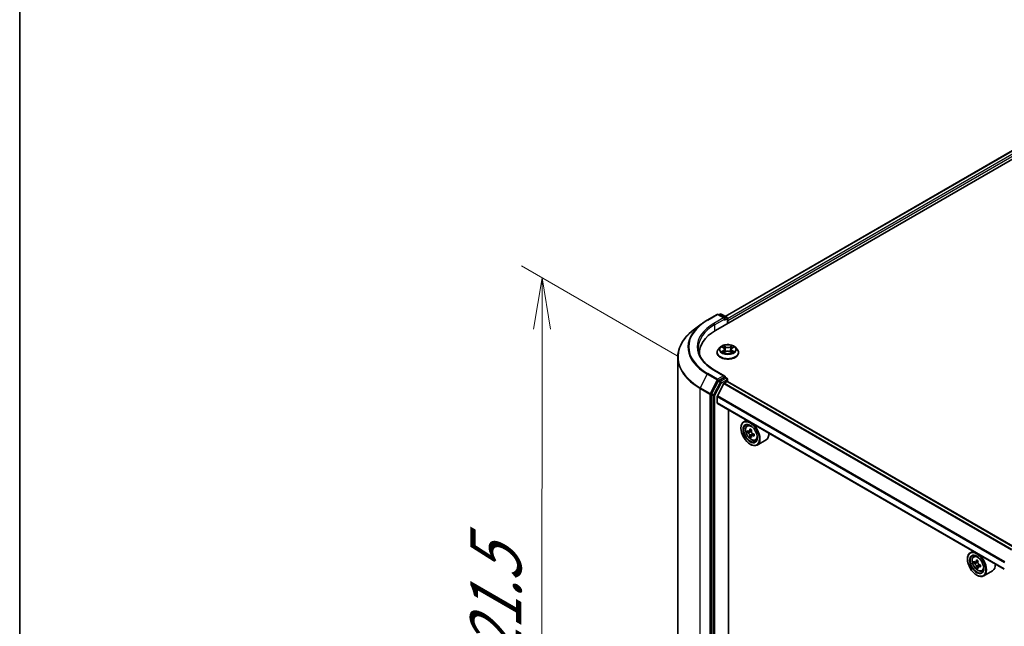
# Model space of a CAD drawing. Units: millimetres. Extents: x 36 to 7590, y 20 to 1425.
# Drawn here: x 36 to 156, y 535 to 609 of the extents above; entities that cross this region are included whole.
import ezdxf

# ---------------------------------------------------------------- set-up
doc = ezdxf.new("R2010")
doc.units = ezdxf.units.MM
doc.header["$LTSCALE"] = 2.5
doc.layers.get('Defpoints').update_dxf_attribs({"lineweight": 25})
for name, color, linetype, lineweight in [('Border (ISO)', 7, 'Continuous', 35), ('Dimension (ISO)', 7, 'Continuous', 18), ('Visible (ISO)', 7, 'Continuous', 35), ('Visible Narrow (ISO)', 7, 'Continuous', 25)]:
    doc.layers.add(name, color=color, linetype=linetype, lineweight=lineweight)
doc.styles.add('Note Text (TK)', font='txt')
doc.dimstyles.new('Default - Method 1b (TK)', dxfattribs={"dimscale": 2.5, "dimtxt": 2.5, "dimasz": 2.5, "dimexe": 1, "dimexo": 1.5, "dimgap": 1, "dimtad": 1, "dimdsep": 46, "dimtxsty": 'Note Text (TK)', "dimblk": 'OPEN', "dimcen": 0.09, "dimdle": 5, "dimclrd": 100, "dimclre": 100, "dimclrt": 7, "dimadec": 1, "dimazin": 1, "dimtfac": 1, "dimtmove": 0, "dimatfit": 3, "dimldrblk": 'OPEN', "dimfxl": 1, "dimtolj": 1, "dimlwd": -1, "dimlwe": -1, "dimarcsym": 0})

# ---------------------------------------------------------------- blocks, each defined once
blk = doc.blocks.new('Borders tk図枠')
at = {"layer": 'Border (ISO)'}
blk.add_line((14.5, 289), (14.5, 8), dxfattribs=at)
blk = doc.blocks.new('_Open')
at = {"color": 0, "linetype": 'ByBlock', "lineweight": -2}
for p, q in [((-1, 0.167), (0, 0)), ((-1, -0.167), (0, 0)), ((0, 0), (-1, 0))]:
    blk.add_line(p, q, dxfattribs=at)
blk = doc.blocks.new('*D27')
at = {"layer": 'Defpoints', "color": 0}
for p in [(100, 577.72), (120.22, 566.04), (120.15, 483.83)]:
    blk.add_point(p, dxfattribs=at)
at = {"layer": 'Dimension (ISO)', "color": 100}
for p, q in [((116.48, 568.2), (97.5, 579.16)), ((99.93, 501.76), (99.99, 571.47)), ((116.4, 485.99), (97.42, 496.95))]:
    blk.add_line(p, q, dxfattribs=at)
at = {"layer": 'Dimension (ISO)', "color": 100, "xscale": 6.25, "yscale": 6.25, "zscale": 6.25}
for p, rotation in [((100, 577.72), 89.94875764052615), ((99.92, 495.51), 269.9487576405261)]:
    blk.add_blockref('_Open', p, dxfattribs=dict(at, rotation=rotation))
at = {"layer": 'Dimension (ISO)', "color": 7, "insert": (94.34, 527.08), "char_height": 6.25, "attachment_point": 4, "rotation": 89.9488, "style": 'Note Text (TK)'}
blk.add_mtext('\\A1;{\\Q29.949;\\W0.817;\\H0.816x;\\fMS PGothic|b0|i0;{\\H6.2250;221.5}}', dxfattribs=at)

msp = doc.modelspace()

# ---------------------------------------------------------------- linework, layer by layer
at = {"layer": 'Visible (ISO)'}
for p, q in [((121.1438, 571.2836), (223.9957, 630.6651)), ((122.346, 573.0108), (221.7871, 630.4231)), ((120.156, 572.5635), (121.3452, 573.2501)), ((122.2765, 572.7912), (121.4816, 573.2501)), ((121.7113, 573.2986), (121.5545, 573.208)), ((121.8477, 573.2986), (122.5298, 572.9048)), ((119.3993, 572.0597), (118.4397, 571.3209)), ((122.5979, 572.7867), (122.5979, 572.1231)), ((122.6544, 572.1557), (122.6544, 572.5269)), ((119.1867, 568.5557), (119.1867, 568.4188)), ((121.3362, 568.5928), (121.3362, 568.608)), ((121.7222, 569.2458), (121.4968, 568.9943)), ((121.9478, 569.2763), (122.139, 569.1601)), ((122.1666, 568.5867), (122.3695, 568.698)), ((122.2558, 569.0026), (122.293, 568.6561)), ((122.9311, 568.6954), (123.1303, 568.5825)), ((123.053, 568.9951), (123.0157, 568.6474)), ((123.1745, 569.1554), (123.3694, 569.2701)), ((123.5866, 569.2458), (123.8121, 568.9943)), ((123.9726, 568.5928), (123.9726, 568.608)), ((116.5504, 568.0324), (116.5504, 488.3573)), ((122.2765, 565.7396), (121.0191, 566.4656)), ((121.481, 565.1296), (120.6846, 563.586)), ((122.153, 564.8251), (121.3837, 563.3149)), ((122.2366, 565.6052), (121.5545, 565.2114)), ((122.2024, 564.8803), (122.558, 565.0856)), ((122.3005, 565.6144), (122.5298, 565.4821)), ((122.5979, 565.0987), (122.5979, 565.364)), ((157.7205, 544.8307), (122.6262, 565.0924)), ((120.6617, 563.5008), (120.6617, 483.9074)), ((121.3688, 562.4691), (121.3688, 563.2587)), ((156.3949, 542.2007), (121.397, 562.4067)), ((122.7348, 485.9318), (122.7348, 561.6343)), ((124.9476, 560.3568), (124.6004, 560.1563)), ((124.2615, 559.3701), (124.2615, 559.4073)), ((125.0034, 559.6739), (125.155, 559.8071)), ((125.2601, 558.9861), (125.0555, 558.8679)), ((125.5464, 559.1482), (125.2783, 558.9934)), ((125.3266, 559.0213), (125.4725, 558.9399)), ((125.6277, 558.6769), (125.6298, 558.526)), ((125.5439, 558.4541), (125.3617, 558.3489)), ((125.8523, 558.6545), (125.5769, 558.4955)), ((126.0204, 557.9123), (126.2116, 557.977)), ((127.3295, 557.953), (126.2367, 557.3221)), ((125.3864, 557.4217), (125.4186, 557.4031)), ((152.589, 544.398), (152.2418, 544.1975)), ((151.9029, 543.4113), (151.9029, 543.4485)), ((152.6448, 543.7151), (152.7964, 543.8483)), ((153.1933, 543.1926), (152.9227, 543.0363)), ((152.9727, 543.0652), (153.1127, 542.9852)), ((152.8892, 543.0269), (152.6957, 542.9152)), ((153.1861, 542.5025), (152.9985, 542.3942)), ((153.4882, 542.6924), (153.2154, 542.5349)), ((153.2661, 542.7212), (153.2668, 542.5646)), ((153.6619, 541.9535), (153.853, 542.0182)), ((154.971, 541.9942), (153.8782, 541.3633)), ((153.0279, 541.4629), (153.06, 541.4443))]:
    msp.add_line(p, q, dxfattribs=at)
for centre, start, end in [((121.4134, 573.132), 60, 120), ((121.7795, 573.1805), 60, 120), ((122.4616, 572.7867), 0, 60), ((122.4616, 565.364), 0, 60)]:
    msp.add_arc(centre, 0.1364, start, end, dxfattribs=at)
for centre, major_axis, ratio, start_param, end_param in [((122.1402, 572.7124), (0.1928, 0), 0.57735027, 0, 1.57079633), ((122.2366, 572.6568), (-0.0682, -0.1181), 0.57735027, 0.78539816, 2.35619449), ((122.558, 572.5825), (0.0682, -0.1181), 0.57735027, 0.78539816, 1.92911591), ((125.8685, 568.5557), (-6.6818, 0), 0.57735027, 5.49778714, 6.32235723), ((125.8685, 567.8135), (-6.8182, 0), 0.57735027, 6.08255579, 6.10609035), ((121.5545, 565.1001), (0.0682, 0.1181), 0.57735027, 0.78539816, 1.65258071), ((122.1402, 565.6609), (0.1928, 0), 0.57735027, 0, 1.57079633), ((122.2024, 564.8061), (-0.0455, -0.0787), 0.57735027, 3.92699082, 4.80304887), ((122.2366, 565.7165), (0.0682, -0.1181), 0.57735027, 0.15954809, 0.78539816), ((122.558, 564.9743), (0.0682, 0.1181), 0.57735027, 0, 0.78539816), ((120.7581, 563.5564), (0.0682, 0.1181), 0.57735027, 1.65258071, 2.35619449), ((121.4331, 563.2959), (-0.0455, -0.0787), 0.57735027, 4.80304887, 5.49778714), ((121.4652, 562.5248), (-0.0682, -0.1181), 0.57735027, 5.49778714, 6.28318531), ((125.4186, 558.7392), (0.8182, -1.4171), 0.57735027, 5.49778714, 10.21017612), ((125.4186, 558.7392), (0.5909, -1.0235), 0.57735027, 2.37524496, 7.049533), ((127.3543, 560.313), (-1.5874, -2.8434), 0.5868014, 5.44576328, 5.53302945), ((127.7544, 560.2057), (-3.3023, -0.0468), 0.56774183, 0.60438044, 0.6686818), ((127.7577, 559.9718), (3.3023, 0.0468), 0.56774183, 3.74597309, 3.81027445), ((127.6556, 560.1448), (-1.6099, -2.8837), 0.5868014, 5.31649693, 5.38079829), ((127.7494, 560.5564), (-3.2562, -0.0462), 0.56774183, 0.73364679, 0.82091296), ((125.475, 558.7621), (0.108, -0.187), 0.57735027, 1.8351117, 2.37270131), ((127.8565, 560.0327), (1.6099, 2.8837), 0.5868014, 2.17490428, 2.23920564), ((125.475, 558.7621), (0.108, -0.187), 0.57735027, 0.80190498, 1.39039885), ((127.7544, 560.2057), (-3.3023, -0.0468), 0.56774183, 0.88587795, 0.95017931), ((126.5114, 559.3701), (0.8182, -1.4171), 0.57735027, 0, 0.84814375), ((127.6556, 560.1448), (-1.6099, -2.8837), 0.5868014, 5.59799444, 5.6622958), ((127.7627, 559.6211), (3.2562, 0.0462), 0.56774183, 3.87523944, 3.96250561), ((127.8565, 560.0327), (1.6099, 2.8837), 0.5868014, 2.45640179, 2.52070315), ((127.7577, 559.9718), (3.3023, 0.0468), 0.56774183, 4.0274706, 4.09177196), ((128.1577, 559.8645), (1.5874, 2.8434), 0.5868014, 2.30417063, 2.3914368), ((153.06, 542.7804), (0.8182, -1.4171), 0.57735027, 5.49778714, 10.21017612), ((153.06, 542.7804), (0.5909, -1.0235), 0.57735027, 2.37524496, 7.049533), ((154.9957, 544.3597), (-1.6164, -2.827), 0.58013766, 5.45172251, 5.53898868), ((155.397, 544.2462), (-3.3026, -0.0138), 0.57454936, 0.6100906, 0.67439196), ((155.297, 544.1874), (-1.6393, -2.8671), 0.58013766, 5.32245615, 5.38675751), ((155.3955, 544.595), (-3.2565, -0.0136), 0.57454936, 0.73935695, 0.82662312), ((155.4979, 544.0725), (1.6393, 2.8671), 0.58013766, 2.1808635, 2.24516486), ((155.398, 544.0137), (3.3026, 0.0138), 0.57454936, 3.75168325, 3.81598461), ((155.297, 544.1874), (-1.6393, -2.8671), 0.58013766, 5.60395367, 5.66825503), ((155.3994, 543.6649), (3.2565, 0.0136), 0.57454936, 3.8809496, 3.96821577), ((153.1135, 542.8084), (0.108, -0.187), 0.57735027, 1.80720384, 2.36103412), ((155.4979, 544.0725), (1.6393, 2.8671), 0.58013766, 2.46236101, 2.52666237), ((153.1135, 542.8084), (0.108, -0.187), 0.57735027, 0.79023779, 1.35899882), ((155.397, 544.2462), (-3.3026, -0.0138), 0.57454936, 0.89158811, 0.95588947), ((155.398, 544.0137), (3.3026, 0.0138), 0.57454936, 4.03318076, 4.09748212), ((155.7992, 543.9002), (1.6164, 2.827), 0.58013766, 2.31012985, 2.39739602), ((154.1528, 543.4113), (0.8182, -1.4171), 0.57735027, 0, 0.84814375)]:
    msp.add_ellipse(centre, major_axis=major_axis, ratio=ratio, start_param=start_param, end_param=end_param, dxfattribs=at)
for centre, major_axis in [((125.3864, 558.7207), (-0.7955, 1.3778)), ((125.3864, 558.7207), (0.6136, -1.0628)), ((153.0279, 542.7619), (-0.7955, 1.3778)), ((153.0279, 542.7619), (0.6136, -1.0628))]:
    msp.add_ellipse(centre, major_axis=major_axis, ratio=0.57735027, dxfattribs=at)
for points, knots in [([(119.3993, 572.0597), (119.4457, 572.0954), (119.4929, 572.1307), (119.5889, 572.2004), (119.6378, 572.2349), (119.7372, 572.303), (119.7876, 572.3366), (119.8902, 572.4029), (119.9423, 572.4357), (120.048, 572.5003), (120.1016, 572.5321), (120.156, 572.5635)], [4.570453664, 4.570453664, 4.570453664, 4.570453664, 4.598840727, 4.598840727, 4.627227791, 4.627227791, 4.655614854, 4.655614854, 4.684001917, 4.684001917, 4.71238898, 4.71238898, 4.71238898, 4.71238898]), ([(118.4397, 571.3209), (118.1987, 571.1354), (117.9779, 570.9405), (117.5805, 570.5349), (117.4039, 570.3242), (117.0982, 569.8899), (116.9691, 569.6664), (116.7611, 569.2103), (116.6823, 568.9776), (116.5769, 568.5074), (116.5504, 568.2699), (116.5504, 568.0324)], [1.712731643, 1.712731643, 1.712731643, 1.712731643, 1.841424213, 1.841424213, 1.970116782, 1.970116782, 2.098809351, 2.098809351, 2.227501921, 2.227501921, 2.35619449, 2.35619449, 2.35619449, 2.35619449]), ([(123.5866, 569.2458), (123.5308, 569.3081), (123.46, 569.3627), (123.2929, 569.4566), (123.1955, 569.4953), (122.9865, 569.5518), (122.875, 569.5696), (122.6489, 569.5834), (122.5344, 569.5793), (122.3129, 569.5498), (122.2059, 569.5244), (122.0092, 569.4534), (121.9197, 569.4079), (121.798, 569.3207), (121.7572, 569.2848), (121.7222, 569.2458)], [1.27101151, 1.27101151, 1.27101151, 1.27101151, 1.59202443, 1.59202443, 1.92645303, 1.92645303, 2.25953048, 2.25953048, 2.59084392, 2.59084392, 2.92257983, 2.92257983, 3.2565578, 3.2565578, 3.45747093, 3.45747093, 3.45747093, 3.45747093]), ([(121.0191, 566.4656), (120.767, 566.6111), (120.5353, 566.7678), (120.1187, 567.0989), (119.9338, 567.2733), (119.6147, 567.6348), (119.4806, 567.8219), (119.2658, 568.2037), (119.185, 568.3983), (119.0773, 568.7909), (119.0504, 568.9888), (119.0504, 569.1867)], [3.141592654, 3.141592654, 3.141592654, 3.141592654, 3.298672286, 3.298672286, 3.455751919, 3.455751919, 3.612831552, 3.612831552, 3.769911184, 3.769911184, 3.926990817, 3.926990817, 3.926990817, 3.926990817]), ([(121.4968, 568.9943), (121.4765, 568.9716), (121.4578, 568.9482), (121.4242, 568.8999), (121.4092, 568.875), (121.3832, 568.8241), (121.3722, 568.7979), (121.3544, 568.7448), (121.3476, 568.7177), (121.3385, 568.6631), (121.3362, 568.6355), (121.3362, 568.608)], [3.457470934, 3.457470934, 3.457470934, 3.457470934, 3.552984257, 3.552984257, 3.648497579, 3.648497579, 3.744010902, 3.744010902, 3.839524224, 3.839524224, 3.935037547, 3.935037547, 3.935037547, 3.935037547]), ([(121.3362, 568.5928), (121.3362, 568.5116), (121.3577, 568.4305), (121.4408, 568.2752), (121.5039, 568.2013), (121.667, 568.0672), (121.7682, 568.0076), (121.9973, 567.9103), (122.1252, 567.8728), (122.3941, 567.8233), (122.535, 567.8114), (122.816, 567.814), (122.9561, 567.8286), (123.2217, 567.8829), (123.3471, 567.9227), (123.5712, 568.0243), (123.6697, 568.0861), (123.8287, 568.2263), (123.8894, 568.3047), (123.9571, 568.4543), (123.9726, 568.5235), (123.9726, 568.5928)], [3.93503755, 3.93503755, 3.93503755, 3.93503755, 4.23474812, 4.23474812, 4.54715911, 4.54715911, 4.87165215, 4.87165215, 5.19738009, 5.19738009, 5.52213056, 5.52213056, 5.84648541, 5.84648541, 6.17131951, 6.17131951, 6.49711691, 6.49711691, 6.82103196, 6.82103196, 7.0766302, 7.0766302, 7.0766302, 7.0766302]), ([(122.0281, 568.684), (122.0361, 568.6772), (122.0449, 568.6703), (122.0637, 568.6566), (122.0738, 568.6498), (122.0951, 568.6363), (122.1065, 568.6296), (122.1303, 568.6165), (122.1429, 568.6101), (122.1634, 568.6003), (122.171, 568.5968), (122.1788, 568.5934)], [4.534796186, 4.534796186, 4.534796186, 4.534796186, 4.604983006, 4.604983006, 4.675169826, 4.675169826, 4.745356647, 4.745356647, 4.815543467, 4.815543467, 4.855305001, 4.855305001, 4.855305001, 4.855305001]), ([(122.2558, 569.0026), (122.2545, 569.0148), (122.2517, 569.0269), (122.2434, 569.0506), (122.2378, 569.0621), (122.2241, 569.0843), (122.2161, 569.095), (122.1976, 569.1154), (122.1873, 569.1251), (122.1646, 569.1434), (122.1522, 569.1521), (122.139, 569.1601)], [0.855348249, 0.855348249, 0.855348249, 0.855348249, 0.994947206, 0.994947206, 1.134546163, 1.134546163, 1.27414512, 1.27414512, 1.413744077, 1.413744077, 1.553343034, 1.553343034, 1.553343034, 1.553343034]), ([(122.9311, 568.6954), (122.901, 568.7124), (122.8667, 568.7266), (122.7928, 568.7482), (122.7531, 568.7557), (122.6719, 568.7633), (122.6304, 568.7635), (122.549, 568.7566), (122.5092, 568.7495), (122.4347, 568.7286), (122.4001, 568.7148), (122.3695, 568.698)], [1.58824962, 1.58824962, 1.58824962, 1.58824962, 1.89542757, 1.89542757, 2.20260552, 2.20260552, 2.50978346, 2.50978346, 2.81696141, 2.81696141, 3.12413936, 3.12413936, 3.12413936, 3.12413936]), ([(123.1745, 569.1554), (123.1607, 569.1473), (123.1479, 569.1386), (123.1243, 569.12), (123.1135, 569.1101), (123.0943, 569.0894), (123.0859, 569.0785), (123.0717, 569.0559), (123.0659, 569.0441), (123.0572, 569.02), (123.0544, 569.0076), (123.053, 568.9951)], [3.159045946, 3.159045946, 3.159045946, 3.159045946, 3.301863595, 3.301863595, 3.444681244, 3.444681244, 3.587498893, 3.587498893, 3.730316542, 3.730316542, 3.873134191, 3.873134191, 3.873134191, 3.873134191]), ([(123.1193, 568.5887), (123.1277, 568.5923), (123.1358, 568.5959), (123.1572, 568.6057), (123.1699, 568.6121), (123.1943, 568.625), (123.2059, 568.6317), (123.2279, 568.6451), (123.2382, 568.6519), (123.2576, 568.6656), (123.2667, 568.6724), (123.275, 568.6793)], [6.138150687, 6.138150687, 6.138150687, 6.138150687, 6.180114403, 6.180114403, 6.25022756, 6.25022756, 6.320340717, 6.320340717, 6.390453874, 6.390453874, 6.460567031, 6.460567031, 6.460567031, 6.460567031]), ([(123.9726, 568.608), (123.9726, 568.6355), (123.9703, 568.6631), (123.9613, 568.7177), (123.9545, 568.7448), (123.9367, 568.7979), (123.9256, 568.8241), (123.8996, 568.875), (123.8846, 568.8999), (123.851, 568.9482), (123.8324, 568.9716), (123.8121, 568.9943)], [0.793444893, 0.793444893, 0.793444893, 0.793444893, 0.888958215, 0.888958215, 0.984471538, 0.984471538, 1.07998486, 1.07998486, 1.175498183, 1.175498183, 1.271011505, 1.271011505, 1.271011505, 1.271011505]), ([(122.2366, 565.6052), (122.2488, 565.6122), (122.2619, 565.6168), (122.2849, 565.6196), (122.2947, 565.6178), (122.3005, 565.6144)], [0.1851472285, 0.1851472285, 0.1851472285, 0.1851472285, 0.1965284229, 0.1965284229, 0.2079096173, 0.2079096173, 0.2079096173, 0.2079096173]), ([(125.0034, 559.6739), (124.9546, 559.631), (124.9157, 559.5763), (124.8562, 559.4444), (124.838, 559.3654), (124.8253, 559.19), (124.8326, 559.0928), (124.8722, 558.8932), (124.9047, 558.791), (124.9908, 558.5921), (125.0443, 558.4954), (125.1672, 558.3163), (125.2366, 558.2339), (125.3855, 558.0912), (125.465, 558.0309), (125.6277, 557.9398), (125.711, 557.9088), (125.8707, 557.8839), (125.9475, 557.8882), (126.0186, 557.9117), (126.0195, 557.912), (126.0204, 557.9123)], [0.88383462, 0.88383462, 0.88383462, 0.88383462, 1.16233084, 1.16233084, 1.47414967, 1.47414967, 1.80778461, 1.80778461, 2.14212616, 2.14212616, 2.47420858, 2.47420858, 2.80606315, 2.80606315, 3.13989399, 3.13989399, 3.47461812, 3.47461812, 3.79131495, 3.79131495, 3.79554073, 3.79554073, 3.79554073, 3.79554073]), ([(125.1797, 559.0066), (125.1968, 558.9947), (125.2153, 558.9867), (125.2503, 558.9825), (125.2667, 558.9862), (125.2934, 559.0027), (125.3055, 559.0165), (125.3228, 559.053), (125.3281, 559.0757), (125.3299, 559.0991)], [0, 0, 0, 0, 0.0179369429, 0.0179369429, 0.0358738858, 0.0358738858, 0.0538108287, 0.0538108287, 0.0717477716, 0.0717477716, 0.0717477716, 0.0717477716]), ([(125.3382, 558.5098), (125.3358, 558.5309), (125.3299, 558.5557), (125.3113, 558.6068), (125.2987, 558.6331), (125.271, 558.6799), (125.2542, 558.7035), (125.2188, 558.744), (125.2001, 558.7609), (125.1831, 558.7728)], [0, 0, 0, 0, 0.0179369429, 0.0179369429, 0.0358738858, 0.0358738858, 0.0538108287, 0.0538108287, 0.0717477716, 0.0717477716, 0.0717477716, 0.0717477716]), ([(125.5307, 558.987), (125.529, 558.9635), (125.5313, 558.9366), (125.5451, 558.8827), (125.5565, 558.8558), (125.5842, 558.809), (125.6021, 558.786), (125.6424, 558.7483), (125.6647, 558.7335), (125.6859, 558.724)], [0, 0, 0, 0, 0.0179369429, 0.0179369429, 0.0358738858, 0.0358738858, 0.0538108287, 0.0538108287, 0.0717477716, 0.0717477716, 0.0717477716, 0.0717477716]), ([(125.6892, 558.4902), (125.668, 558.4997), (125.6459, 558.5056), (125.6061, 558.5071), (125.5885, 558.5027), (125.5618, 558.4862), (125.5509, 558.4731), (125.5384, 558.4393), (125.5367, 558.4187), (125.5391, 558.3977)], [0, 0, 0, 0, 0.0179369429, 0.0179369429, 0.0358738858, 0.0358738858, 0.0538108287, 0.0538108287, 0.0717477716, 0.0717477716, 0.0717477716, 0.0717477716]), ([(152.6448, 543.7151), (152.596, 543.6722), (152.5572, 543.6175), (152.4977, 543.4856), (152.4795, 543.4066), (152.4668, 543.2312), (152.474, 543.134), (152.5137, 542.9344), (152.5461, 542.8322), (152.6322, 542.6333), (152.6857, 542.5366), (152.8087, 542.3575), (152.8781, 542.2751), (153.027, 542.1324), (153.1065, 542.0721), (153.2692, 541.981), (153.3525, 541.95), (153.5121, 541.9251), (153.5889, 541.9294), (153.66, 541.9529), (153.6609, 541.9532), (153.6619, 541.9535)], [2.46629814, 2.46629814, 2.46629814, 2.46629814, 2.74479435, 2.74479435, 3.05661319, 3.05661319, 3.39024812, 3.39024812, 3.72458968, 3.72458968, 4.0566721, 4.0566721, 4.38852667, 4.38852667, 4.72235751, 4.72235751, 5.05708163, 5.05708163, 5.37377846, 5.37377846, 5.37800424, 5.37800424, 5.37800424, 5.37800424]), ([(152.8223, 543.0506), (152.8394, 543.0385), (152.858, 543.0301), (152.8931, 543.0253), (152.9097, 543.0287), (152.9367, 543.0446), (152.949, 543.0581), (152.9668, 543.0942), (152.9723, 543.1167), (152.9743, 543.14)], [0, 0, 0, 0, 0.0179369429, 0.0179369429, 0.0358738858, 0.0358738858, 0.0538108287, 0.0538108287, 0.0717477716, 0.0717477716, 0.0717477716, 0.0717477716]), ([(152.9767, 542.5541), (152.9745, 542.575), (152.9688, 542.5997), (152.9507, 542.6508), (152.9382, 542.6771), (152.9109, 542.7241), (152.8943, 542.7479), (152.859, 542.7888), (152.8403, 542.8059), (152.8233, 542.8181)], [0, 0, 0, 0, 0.0179369429, 0.0179369429, 0.0358738858, 0.0358738858, 0.0538108287, 0.0538108287, 0.0717477716, 0.0717477716, 0.0717477716, 0.0717477716]), ([(153.1751, 543.0251), (153.1732, 543.0018), (153.1753, 542.975), (153.1886, 542.9211), (153.1998, 542.8941), (153.2272, 542.8472), (153.245, 542.8241), (153.2851, 542.7859), (153.3074, 542.7709), (153.3286, 542.7611)], [0, 0, 0, 0, 0.0179369429, 0.0179369429, 0.0358738858, 0.0358738858, 0.0538108287, 0.0538108287, 0.0717477716, 0.0717477716, 0.0717477716, 0.0717477716]), ([(153.3295, 542.5286), (153.3083, 542.5383), (153.2861, 542.5446), (153.2462, 542.5467), (153.2284, 542.5426), (153.2014, 542.5267), (153.1903, 542.5138), (153.1773, 542.4805), (153.1754, 542.4601), (153.1776, 542.4392)], [0, 0, 0, 0, 0.0179369429, 0.0179369429, 0.0358738858, 0.0358738858, 0.0538108287, 0.0538108287, 0.0717477716, 0.0717477716, 0.0717477716, 0.0717477716])]:
    msp.add_open_spline(points, degree=3, knots=knots, dxfattribs=at)
at = {"layer": 'Visible Narrow (ISO)'}
for p, q in [((122.386, 572.9878), (221.8552, 630.4164)), ((222.1958, 630.2198), (122.5979, 572.7169)), ((122.6544, 572.5269), (222.2922, 630.0528)), ((120.2242, 572.5568), (121.4134, 573.2434)), ((121.4134, 573.2434), (122.1402, 572.8238)), ((121.5944, 573.185), (121.7795, 573.2918)), ((121.7795, 573.2918), (122.4616, 572.898)), ((122.1402, 572.8238), (120.9509, 572.1372)), ((121.0474, 571.9702), (122.333, 572.7124)), ((121.0474, 571.9702), (121.0474, 571.2267)), ((122.2366, 572.5454), (122.558, 572.731)), ((122.4616, 572.898), (122.2765, 572.7912)), ((122.558, 572.731), (122.558, 572.1001)), ((122.1228, 568.8478), (121.8746, 568.7018)), ((121.883, 569.3076), (122.1272, 569.1593)), ((121.9829, 568.7299), (122.139, 568.8217)), ((122.1236, 568.5557), (122.3805, 568.6967)), ((122.389, 569.308), (122.136, 569.4513)), ((122.139, 568.8217), (122.1549, 568.6043)), ((122.2141, 569.3718), (122.3731, 569.2817)), ((122.3731, 569.2817), (122.35, 568.96)), ((122.9199, 568.6942), (123.1728, 568.5509)), ((123.1853, 569.4464), (122.9284, 569.3055)), ((122.944, 569.2791), (123.1055, 569.3677)), ((122.944, 569.2791), (122.9667, 568.9571)), ((123.1653, 568.817), (123.1493, 568.6021)), ((123.1653, 568.817), (123.3187, 568.7237)), ((123.4258, 568.6946), (123.1817, 568.8429)), ((123.186, 569.1543), (123.4342, 569.3004)), ((120.1507, 565.9575), (119.3025, 564.3135)), ((120.1507, 565.9575), (121.3399, 565.2709)), ((121.4134, 565.3526), (120.2242, 566.0392)), ((120.9509, 566.4588), (122.1402, 565.7722)), ((121.3399, 565.2709), (120.4917, 563.6269)), ((121.7059, 564.9997), (120.9096, 563.4561)), ((121.0795, 563.3709), (121.8759, 564.9145)), ((122.1402, 565.7722), (121.4134, 565.3526)), ((121.481, 565.1296), (121.5098, 565.1856)), ((121.481, 565.1296), (121.7059, 564.9997)), ((121.5098, 565.1856), (121.5545, 565.2114)), ((121.7795, 565.0815), (121.5545, 565.2114)), ((122.4616, 565.4753), (121.7795, 565.0815)), ((121.8759, 564.9145), (122.558, 565.3083)), ((122.153, 564.8251), (157.2527, 544.5603)), ((157.325, 544.6023), (122.2024, 564.8803)), ((122.2366, 565.6052), (122.4616, 565.4753)), ((122.558, 565.3083), (122.558, 565.0856)), ((122.558, 565.0856), (157.6805, 544.8076)), ((119.2796, 564.2282), (120.4688, 563.5417)), ((119.2796, 484.5531), (119.2796, 564.2282)), ((120.4917, 563.6269), (119.3025, 564.3135)), ((120.4688, 563.5417), (120.4688, 483.8665)), ((120.6617, 563.5417), (120.6846, 563.586)), ((120.6617, 563.5008), (120.6617, 563.5417)), ((120.6617, 563.5008), (120.8867, 563.3709)), ((120.9096, 563.4561), (120.6846, 563.586)), ((120.8867, 563.3709), (120.8867, 483.7775)), ((121.0795, 483.7775), (121.0795, 563.3709)), ((121.3688, 563.2587), (156.4348, 543.0133)), ((156.3949, 542.2468), (121.3688, 562.4691)), ((156.4606, 543.0632), (121.3837, 563.3149)), ((125.1831, 558.7728), (125.4725, 558.9399)), ((125.3299, 559.0991), (125.5005, 559.1976)), ((125.6277, 558.6769), (125.3382, 558.5098)), ((125.8548, 558.5858), (125.6892, 558.4902)), ((152.9743, 543.14), (153.143, 543.2375)), ((152.8233, 542.8181), (153.1127, 542.9852)), ((153.2661, 542.7212), (152.9767, 542.5541)), ((153.4968, 542.6252), (153.3295, 542.5286))]:
    msp.add_line(p, q, dxfattribs=at)
for centre, major_axis, ratio, start_param, end_param in [((121.4134, 573.132), (-0.0682, 0.1181), 0.57735027, 5.49778714, 6.28318531), ((121.4134, 573.132), (0.0682, 0.1181), 0.57735027, 0, 0.78539816), ((121.7795, 573.1805), (-0.0682, 0.1181), 0.57735027, 5.49778714, 6.28318531), ((121.7795, 573.1805), (0.0682, 0.1181), 0.57735027, 0, 0.78539816), ((125.8685, 569.2587), (-8.0863, 0), 0.57735027, 5.63972246, 7.06858347), ((125.8685, 569.298), (-7.9823, 0), 0.57735027, 5.49778714, 7.06858347), ((125.8685, 569.298), (-6.9545, 0), 0.57735027, 5.49778714, 7.06858347), ((125.8685, 569.1867), (-6.8182, 0), 0.57735027, 5.49778714, 6.28318531), ((120.2242, 572.4454), (-0.0682, 0.1181), 0.57735027, 5.49778714, 6.28318531), ((120.9509, 572.0258), (-0.0682, 0.1181), 0.57735027, 3.92699082, 5.49778714), ((122.4616, 572.7867), (0.0682, 0.1181), 0.57735027, 0, 0.78539816), ((122.4616, 572.7867), (-0.0682, 0.1181), 0.57735027, 3.92699082, 5.49778714), ((122.4616, 572.7867), (0.1364, 0), 0.57735027, 5.49778714, 6.28318531), ((125.8685, 568.1044), (-9.2858, 0), 0.57735027, 5.63972246, 7.06858347), ((122.6544, 568.6484), (-1.3035, 0), 0.57735027, 5.8056187, 9.90234457), ((122.6544, 568.608), (-1.3182, 0), 0.57735027, 0, 3.14159265), ((122.6544, 568.5928), (1.3182, 0), 0.57735027, 3.14159265, 6.28318531), ((122.6544, 568.9673), (-1.0496, 0), 0.57735027, 5.8056187, 9.90234457), ((122.6544, 569.0011), (0.9364, 0), 0.57735027, 3.72825957, 4.10962861), ((122.6544, 569.0011), (-0.9364, 0), 0.57735027, 5.29905589, 5.68042494), ((121.9991, 568.7224), (-0.0044, -0.0223), 0.77570201, 4.52487894, 5.92006111), ((122.0654, 568.6749), (-0.0193, -0.012), 0.72736154, 5.15529745, 5.7869968), ((122.6544, 568.898), (0.7328, 0), 0.57735027, 2.16824758, 2.41391914), ((121.8457, 569.0048), (0.3883, 0), 0.57735027, 5.50719371, 7.04308345), ((122.1228, 568.8293), (0.0115, -0.0196), 0.58275553, 0.86791689, 2.35144676), ((122.1272, 569.1407), (0.0118, 0.0194), 0.59188342, 0, 0.79847748), ((121.8457, 568.9879), (0.4109, 0), 0.57735027, 5.50719371, 6.34508866), ((122.1983, 569.3641), (-0.0186, -0.013), 0.18868361, 1.04878972, 2.44397189), ((122.2536, 569.2463), (-0.0219, -0.006), 0.2212168, 3.84508407, 5.20050719), ((122.3341, 568.9523), (-0.0219, -0.006), 0.22118329, 3.84507746, 5.19612341), ((122.3805, 568.6781), (-0.0109, 0.0199), 0.56244172, 5.51021614, 6.28318531), ((122.389, 569.2895), (-0.0112, -0.0198), 0.57189392, 3.92233157, 5.40586143), ((122.6609, 569.4511), (0.4109, 0), 0.57735027, 3.93639738, 5.47228712), ((122.6479, 568.5342), (0.3883, 0), 0.57735027, 0.79480473, 2.33069447), ((122.6609, 569.468), (-0.3883, 0), 0.57735027, 0.79480473, 2.33069447), ((122.9199, 568.6756), (0.0112, 0.0198), 0.57189392, 0, 0.78073892), ((122.9284, 569.2869), (0.0109, -0.0199), 0.56244172, 0.88509362, 2.36862349), ((122.9823, 568.9492), (-0.0219, 0.0061), 0.2246048, 4.21566497, 5.56671092), ((123.4631, 568.9973), (-0.3883, 0), 0.57735027, 5.50719371, 7.04308345), ((123.4631, 568.9804), (-0.4109, 0), 0.57735027, 6.22128195, 7.04308345), ((123.0646, 569.2426), (-0.0219, 0.0061), 0.22463792, 4.21128097, 5.5667041), ((122.6544, 568.898), (0.7328, 0), 0.57735027, 0.71425763, 0.95725161), ((123.1211, 569.3598), (-0.0185, 0.0132), 0.18123125, 0.70854045, 2.10372262), ((123.1817, 568.8244), (-0.0118, -0.0194), 0.59188342, 3.94007013, 5.4236), ((122.6544, 569.0011), (0.9364, 0), 0.57735027, 5.29905589, 5.68042494), ((123.186, 569.1358), (-0.0115, 0.0196), 0.58275553, 5.49303941, 6.28318531), ((122.6544, 569.0011), (-0.9364, 0), 0.57735027, 3.72825957, 4.10962861), ((123.2369, 568.6694), (-0.0193, 0.012), 0.7320968, 3.66054805, 4.25314791), ((123.3023, 568.7163), (0.0043, -0.0223), 0.78377528, 0.35908778, 1.75426995), ((125.8685, 568.0324), (-9.3182, 0), 0.57735027, 0, 0.78539816), ((120.2242, 565.9279), (-0.0682, -0.1181), 0.57735027, 3.92699082, 4.79417336), ((120.9509, 566.3475), (0.0682, 0.1181), 0.57735027, 0, 0.78539816), ((121.4134, 565.2413), (-0.0682, -0.1181), 0.57735027, 3.92699082, 4.79417336), ((121.4134, 565.2413), (-0.1212, 0.0625), 0.06670225, 0.95373744, 2.52453377), ((121.4134, 565.2413), (0.0682, -0.1181), 0.57735027, 0.78539816, 2.35619449), ((121.7795, 564.9702), (-0.0682, -0.1181), 0.57735027, 3.92699082, 4.79417336), ((121.7795, 564.9702), (-0.1212, 0.0625), 0.06670225, 0.95373744, 2.52453377), ((121.7795, 564.9702), (0.0682, -0.1181), 0.57735027, 0.78539816, 2.35619449), ((122.4616, 565.364), (0.0682, 0.1181), 0.57735027, 0, 0.78539816), ((122.4616, 565.364), (0.0682, -0.1181), 0.57735027, 0.78539816, 2.35619449), ((122.4616, 565.364), (0.1364, 0), 0.57735027, 5.49778714, 6.28318531), ((119.376, 564.2839), (0.0682, 0.1181), 0.57735027, 1.65258071, 2.35619449), ((120.5652, 563.5973), (-0.0682, -0.1181), 0.57735027, 4.79417336, 5.49778714), ((120.5652, 563.5973), (-0.1364, 0), 0.57735027, 0.78539816, 2.35619449), ((120.5652, 563.5973), (0.1212, -0.0625), 0.06670225, 4.09533009, 5.66612642), ((120.9831, 563.4266), (-0.0682, -0.1181), 0.57735027, 4.79417336, 5.49778714), ((120.9831, 563.4266), (-0.1364, 0), 0.57735027, 0.78539816, 2.35619449), ((120.9831, 563.4266), (0.1212, -0.0625), 0.06670225, 4.09533009, 5.66612642), ((125.5706, 558.827), (-0.5119, 0.8866), 0.57735027, 5.85940152, 6.39812858), ((125.5706, 558.827), (0.5119, -0.8866), 0.57735027, 6.16824203, 6.70696909), ((153.2121, 542.8682), (-0.5119, 0.8866), 0.57735027, 5.85940152, 6.39812858), ((153.2121, 542.8682), (0.5119, -0.8866), 0.57735027, 6.16824203, 6.70696909)]:
    msp.add_ellipse(centre, major_axis=major_axis, ratio=ratio, start_param=start_param, end_param=end_param, dxfattribs=at)
for centre, major_axis in [((122.6544, 569.0011), (0.9734, 0)), ((125.5194, 558.7974), (-0.4802, 0.8318)), ((153.1609, 542.8386), (0.4802, -0.8318))]:
    msp.add_ellipse(centre, major_axis=major_axis, ratio=0.57735027, dxfattribs=at)
for points, knots in [([(121.9829, 568.7299), (121.9753, 568.7285), (121.9667, 568.727), (121.9434, 568.7222), (121.9281, 568.7186), (121.8998, 568.7105), (121.8871, 568.7064), (121.8746, 568.7018)], [-0.0320559737, -0.0320559737, -0.0320559737, -0.0320559737, -0.0236501899, -0.0236501899, -0.0102009359, -0.0102009359, 0.0003383294, 0.0003383294, 0.0003383294, 0.0003383294]), ([(121.8746, 568.7018), (121.8883, 568.7046), (121.9022, 568.7064), (121.9329, 568.7083), (121.9494, 568.7079), (121.9733, 568.7055), (121.9817, 568.7041), (121.9888, 568.7028)], [-0.0003383294, -0.0003383294, -0.0003383294, -0.0003383294, 0.0102009359, 0.0102009359, 0.0236501899, 0.0236501899, 0.0320559737, 0.0320559737, 0.0320559737, 0.0320559737]), ([(121.9917, 569.2496), (121.988, 569.2539), (121.984, 569.2579), (121.97, 569.2704), (121.9592, 569.2777), (121.9378, 569.2894), (121.9273, 569.2941), (121.9055, 569.302), (121.8942, 569.3051), (121.883, 569.3076)], [0.0017813633, 0.0017813633, 0.0017813633, 0.0017813633, 0.0059340385, 0.0059340385, 0.0154285, 0.0154285, 0.0237449879, 0.0237449879, 0.0323943032, 0.0323943032, 0.0323943032, 0.0323943032]), ([(121.883, 569.3076), (121.8932, 569.3037), (121.9035, 569.2993), (121.9234, 569.2899), (121.933, 569.2849), (121.9442, 569.2784), (121.946, 569.2774), (121.9478, 569.2763)], [-0.0323943032, -0.0323943032, -0.0323943032, -0.0323943032, -0.0237449879, -0.0237449879, -0.0154285, -0.0154285, -0.0138205457, -0.0138205457, -0.0138205457, -0.0138205457]), ([(122.0492, 568.6824), (122.0412, 568.6953), (122.0314, 568.7059), (122.009, 568.7219), (121.9964, 568.7272), (121.9829, 568.7299)], [0, 0, 0, 0, 0.0145850634, 0.0145850634, 0.0289828459, 0.0289828459, 0.0289828459, 0.0289828459]), ([(121.9888, 568.7028), (122.0009, 568.7005), (122.0122, 568.6957), (122.0242, 568.6871), (122.0262, 568.6856), (122.0281, 568.684)], [-0.0289828459, -0.0289828459, -0.0289828459, -0.0289828459, -0.0145850634, -0.0145850634, -0.0117242186, -0.0117242186, -0.0117242186, -0.0117242186]), ([(122.1745, 568.591), (122.172, 568.5912), (122.1696, 568.5911), (122.1608, 568.5902), (122.1551, 568.588), (122.1451, 568.5816), (122.1407, 568.5777), (122.132, 568.568), (122.1278, 568.5622), (122.1236, 568.5557)], [0.0025585352, 0.0025585352, 0.0025585352, 0.0025585352, 0.0059340385, 0.0059340385, 0.0154285, 0.0154285, 0.0237449879, 0.0237449879, 0.0323943032, 0.0323943032, 0.0323943032, 0.0323943032]), ([(122.1236, 568.5557), (122.1303, 568.5616), (122.1371, 568.5671), (122.1507, 568.577), (122.1573, 568.5814), (122.1649, 568.5858), (122.1658, 568.5863), (122.1666, 568.5867)], [-0.0323943032, -0.0323943032, -0.0323943032, -0.0323943032, -0.0237449879, -0.0237449879, -0.0154285, -0.0154285, -0.0143851153, -0.0143851153, -0.0143851153, -0.0143851153]), ([(122.2141, 569.3718), (122.2067, 569.3791), (122.1996, 569.3866), (122.1815, 569.4057), (122.1709, 569.4171), (122.1522, 569.4362), (122.1441, 569.4441), (122.136, 569.4513)], [-0.0320559737, -0.0320559737, -0.0320559737, -0.0320559737, -0.0236501899, -0.0236501899, -0.0102009359, -0.0102009359, 0.0003383294, 0.0003383294, 0.0003383294, 0.0003383294]), ([(122.136, 569.4513), (122.141, 569.4434), (122.1459, 569.4343), (122.1579, 569.4116), (122.165, 569.3975), (122.1787, 569.3734), (122.1845, 569.3639), (122.1911, 569.3546)], [-0.0003383294, -0.0003383294, -0.0003383294, -0.0003383294, 0.0102009359, 0.0102009359, 0.0236501899, 0.0236501899, 0.0320559737, 0.0320559737, 0.0320559737, 0.0320559737]), ([(122.1911, 569.3546), (122.2024, 569.3387), (122.2126, 569.3215), (122.2299, 569.2855), (122.237, 569.2667), (122.2422, 569.2478)], [-0.0289828459, -0.0289828459, -0.0289828459, -0.0289828459, -0.0145850634, -0.0145850634, 0, 0, 0, 0]), ([(122.2695, 569.254), (122.2638, 569.2748), (122.2561, 569.2956), (122.2374, 569.3353), (122.2264, 569.3543), (122.2141, 569.3718)], [0, 0, 0, 0, 0.0145850634, 0.0145850634, 0.0289828459, 0.0289828459, 0.0289828459, 0.0289828459]), ([(122.2422, 569.2478), (122.2556, 569.1988), (122.269, 569.1498), (122.2959, 569.0518), (122.3093, 569.0028), (122.3228, 568.9538)], [-0.0687798542, -0.0687798542, -0.0687798542, -0.0687798542, -0.0343899271, -0.0343899271, 0, 0, 0, 0]), ([(122.35, 568.96), (122.3366, 569.009), (122.3232, 569.058), (122.2963, 569.156), (122.2829, 569.205), (122.2695, 569.254)], [0, 0, 0, 0, 0.0343899271, 0.0343899271, 0.0687798542, 0.0687798542, 0.0687798542, 0.0687798542]), ([(122.3228, 568.9538), (122.342, 568.8838), (122.364, 568.815), (122.3938, 568.7366), (122.3981, 568.7255), (122.4026, 568.7143)], [-0.0982412545, -0.0982412545, -0.0982412545, -0.0982412545, -0.0491206273, -0.0491206273, -0.0409169123, -0.0409169123, -0.0409169123, -0.0409169123]), ([(122.4244, 568.7233), (122.4204, 568.734), (122.4164, 568.7448), (122.3888, 568.8223), (122.368, 568.8906), (122.35, 568.96)], [0.0411927406, 0.0411927406, 0.0411927406, 0.0411927406, 0.0491206273, 0.0491206273, 0.0982412545, 0.0982412545, 0.0982412545, 0.0982412545]), ([(122.9667, 568.9571), (122.9483, 568.8879), (122.9272, 568.8198), (122.8985, 568.7408), (122.8938, 568.7285), (122.8891, 568.7162)], [0, 0, 0, 0, 0.0491206273, 0.0491206273, 0.0582946532, 0.0582946532, 0.0582946532, 0.0582946532]), ([(122.9105, 568.7063), (122.9158, 568.7192), (122.921, 568.7323), (122.9519, 568.8123), (122.9743, 568.8808), (122.994, 568.9506)], [-0.0587271762, -0.0587271762, -0.0587271762, -0.0587271762, -0.0491206273, -0.0491206273, 0, 0, 0, 0]), ([(123.049, 569.2504), (123.0353, 569.2015), (123.0216, 569.1527), (122.9942, 569.0549), (122.9804, 569.006), (122.9667, 568.9571)], [0, 0, 0, 0, 0.0343899271, 0.0343899271, 0.0687798542, 0.0687798542, 0.0687798542, 0.0687798542]), ([(122.994, 568.9506), (123.0077, 568.9995), (123.0214, 569.0484), (123.0489, 569.1462), (123.0626, 569.195), (123.0763, 569.2439)], [-0.0687798542, -0.0687798542, -0.0687798542, -0.0687798542, -0.0343899271, -0.0343899271, 0, 0, 0, 0]), ([(123.1055, 569.3677), (123.0929, 569.3501), (123.0817, 569.3311), (123.0626, 569.2916), (123.0548, 569.271), (123.049, 569.2504)], [0, 0, 0, 0, 0.014491423, 0.014491423, 0.0289828459, 0.0289828459, 0.0289828459, 0.0289828459]), ([(123.0763, 569.2439), (123.0816, 569.2626), (123.0888, 569.2813), (123.1064, 569.3172), (123.1168, 569.3343), (123.1284, 569.3502)], [-0.0289828459, -0.0289828459, -0.0289828459, -0.0289828459, -0.014491423, -0.014491423, 0, 0, 0, 0]), ([(123.1853, 569.4464), (123.1785, 569.4406), (123.1717, 569.4342), (123.1582, 569.4211), (123.1515, 569.4144), (123.137, 569.3996), (123.1292, 569.3914), (123.116, 569.378), (123.1108, 569.3728), (123.1055, 569.3677)], [-0.0323943032, -0.0323943032, -0.0323943032, -0.0323943032, -0.0237449879, -0.0237449879, -0.0154285, -0.0154285, -0.0059340385, -0.0059340385, 0, 0, 0, 0]), ([(123.1728, 568.5509), (123.1679, 568.5588), (123.1629, 568.5657), (123.151, 568.5784), (123.1439, 568.5834), (123.1316, 568.5865), (123.1275, 568.5869), (123.1231, 568.5866)], [-0.0003383294, -0.0003383294, -0.0003383294, -0.0003383294, 0.0102009359, 0.0102009359, 0.0236501899, 0.0236501899, 0.0297357647, 0.0297357647, 0.0297357647, 0.0297357647]), ([(123.1284, 569.3502), (123.1332, 569.3567), (123.1375, 569.3634), (123.1481, 569.3805), (123.1538, 569.3908), (123.1638, 569.4091), (123.1681, 569.4173), (123.1768, 569.4327), (123.1811, 569.44), (123.1853, 569.4464)], [0, 0, 0, 0, 0.0059340385, 0.0059340385, 0.0154285, 0.0154285, 0.0237449879, 0.0237449879, 0.0323943032, 0.0323943032, 0.0323943032, 0.0323943032]), ([(123.1303, 568.5825), (123.1364, 568.579), (123.1424, 568.5751), (123.1566, 568.5648), (123.1648, 568.5581), (123.1728, 568.5509)], [-0.0178430998, -0.0178430998, -0.0178430998, -0.0178430998, -0.0102009359, -0.0102009359, 0.0003383294, 0.0003383294, 0.0003383294, 0.0003383294]), ([(123.3187, 568.7237), (123.3053, 568.7211), (123.2929, 568.7158), (123.2708, 568.7), (123.2612, 568.6895), (123.2533, 568.6768)], [0, 0, 0, 0, 0.014491423, 0.014491423, 0.0289828459, 0.0289828459, 0.0289828459, 0.0289828459]), ([(123.275, 568.6793), (123.2764, 568.6804), (123.2779, 568.6815), (123.2893, 568.6897), (123.3005, 568.6944), (123.3125, 568.6966)], [-0.0166277004, -0.0166277004, -0.0166277004, -0.0166277004, -0.014491423, -0.014491423, 0, 0, 0, 0]), ([(123.3125, 568.6966), (123.3174, 568.6975), (123.323, 568.6984), (123.3389, 568.7004), (123.3497, 568.7011), (123.371, 568.7013), (123.3815, 568.7009), (123.4033, 568.6988), (123.4146, 568.697), (123.4258, 568.6946)], [0, 0, 0, 0, 0.0059340385, 0.0059340385, 0.0154285, 0.0154285, 0.0237449879, 0.0237449879, 0.0323943032, 0.0323943032, 0.0323943032, 0.0323943032]), ([(123.4258, 568.6946), (123.4156, 568.6985), (123.4053, 568.702), (123.3854, 568.7082), (123.3758, 568.7109), (123.3558, 568.716), (123.3455, 568.7183), (123.3298, 568.7216), (123.3241, 568.7227), (123.3187, 568.7237)], [-0.0323943032, -0.0323943032, -0.0323943032, -0.0323943032, -0.0237449879, -0.0237449879, -0.0154285, -0.0154285, -0.0059340385, -0.0059340385, 0, 0, 0, 0]), ([(123.4342, 569.3004), (123.4205, 569.2975), (123.4066, 569.2936), (123.3759, 569.2817), (123.3595, 569.273), (123.3378, 569.2565), (123.3313, 569.2506), (123.3254, 569.2442)], [-0.0003383294, -0.0003383294, -0.0003383294, -0.0003383294, 0.0102009359, 0.0102009359, 0.0236501899, 0.0236501899, 0.0300224311, 0.0300224311, 0.0300224311, 0.0300224311]), ([(123.3695, 569.2701), (123.3783, 569.2753), (123.3874, 569.2801), (123.409, 569.2904), (123.4217, 569.2957), (123.4342, 569.3004)], [-0.0180513139, -0.0180513139, -0.0180513139, -0.0180513139, -0.0102009359, -0.0102009359, 0.0003383294, 0.0003383294, 0.0003383294, 0.0003383294])]:
    msp.add_open_spline(points, degree=3, knots=knots, dxfattribs=at)
for points in [[(122.0663, 568.655), (122.0606, 568.6641), (122.0549, 568.6733), (122.0492, 568.6824)], [(123.2533, 568.6768), (123.2482, 568.6685), (123.243, 568.6602), (123.2379, 568.6518)]]:
    msp.add_open_spline(points, degree=3, dxfattribs=at)

# ---------------------------------------------------------------- block references
at = {"xscale": 2.5, "yscale": 2.5, "zscale": 2.5}
msp.add_blockref('Borders tk図枠', (0, 0), dxfattribs=at)

# ---------------------------------------------------------------- dimensions: what is measured, and where the dimension line sits
at = {"layer": 'Dimension (ISO)', "color": 100}
dim = msp.add_linear_dim(base=(99.9964, 577.7178), p1=(120.1507, 483.8297), p2=(120.2242, 566.0392), angle=269.948758, text='{\\Q29.949;\\W0.817;\\H0.816x;\\fMS PGothic|b0|i0;{\\H6.2250;<>.5}}', dimstyle='Default - Method 1b (TK)', override={"dimgap": 1, "dimdec": 0, "dimlfac": 2.693048, "dimtol": 0, "dimlim": 0, "dimtp": 0, "dimtm": 0, "dimtdec": 0, "dimtofl": 0, "dimatfit": 1}, dxfattribs=at)
dim.commit()
dim.dimension.update_dxf_attribs({"geometry": '*D27', "text_midpoint": (99.9596, 536.613), "dimtype": 160})

doc.saveas('drawing.dxf')
